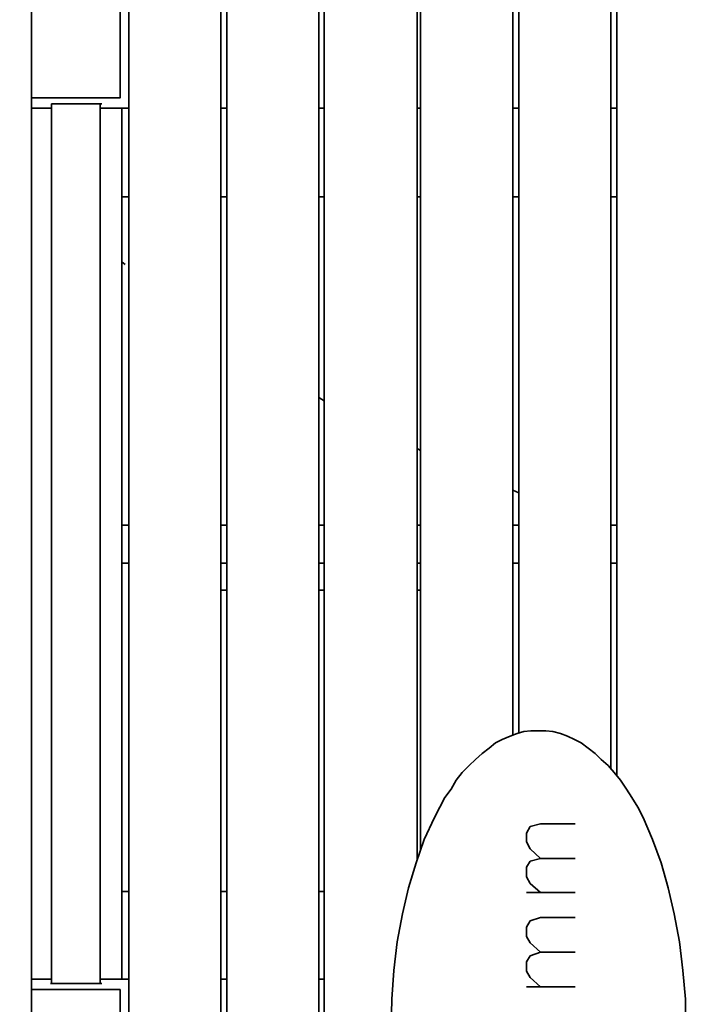
# Model space of a CAD drawing. Units: millimetres. Extents: x -2372 to 12553, y -1734 to 7853.
# Drawn here: x -57 to 634, y 3025 to 4031 of the extents above; entities that cross this region are included whole.
import ezdxf

# ---------------------------------------------------------------- set-up
doc = ezdxf.new("R2010")
doc.units = ezdxf.units.MM
doc.layers.add('Playground_2D', color=7, linetype='Continuous')

msp = doc.modelspace()

# ---------------------------------------------------------------- linework, layer by layer
at = {"layer": 'Playground_2D', "lineweight": 35}
for points in [[(53.9, 5045.9), (53.9, 5045.9), (53.9, 943.9), (53.9, 943.9)], [(154, 5045.9), (154, 5045.9), (154, 943.9), (154, 943.9)], [(253.3, 5045.9), (253.3, 5045.9), (253.3, 943.9), (253.3, 943.9)], [(348.2, 3172.6), (348.2, 3172.6), (348.2, 5045.9), (348.2, 5045.9)], [(351.7, 5045.9), (351.7, 5045.9), (351.7, 3183.3), (351.7, 3183.3)], [(445.7, 3300.3), (445.7, 3300.3), (445.7, 5045.9), (445.7, 5045.9)], [(451.9, 5045.9), (451.9, 5045.9), (451.9, 3302.1), (451.9, 3302.1)], [(545.9, 3265.7), (545.9, 3265.7), (545.9, 5045.9), (545.9, 5045.9)], [(552.1, 5045.9), (552.1, 5045.9), (552.1, 3258.6), (552.1, 3258.6)], [(-45.4, 3040.6), (-45.4, 3040.6), (-45.4, 3951), (-45.4, 3951)], [(-25, 3944.8), (-25, 3944.8), (-25, 3046.8), (-25, 3046.8)], [(24.6, 3944.8), (24.6, 3944.8), (-25, 3944.8), (-25, 3944.8)], [(23.7, 3944.8), (23.7, 3944.8), (26.4, 3944.8), (26.4, 3944.8)], [(-25, 3940.4), (-25, 3940.4), (-45.4, 3940.4), (-45.4, 3940.4)], [(46.8, 3940.4), (46.8, 3940.4), (24.6, 3940.4), (24.6, 3940.4)], [(45.9, 3940.4), (45.9, 3940.4), (48.5, 3940.4), (48.5, 3940.4)], [(53.9, 3940.4), (53.9, 3940.4), (46.8, 3940.4), (46.8, 3940.4)], [(154, 3940.4), (154, 3940.4), (147.8, 3940.4), (147.8, 3940.4)], [(253.3, 3940.4), (253.3, 3940.4), (248, 3940.4), (248, 3940.4)], [(351.7, 3940.4), (351.7, 3940.4), (348.2, 3940.4), (348.2, 3940.4)], [(451.9, 3940.4), (451.9, 3940.4), (445.7, 3940.4), (445.7, 3940.4)], [(552.1, 3940.4), (552.1, 3940.4), (545.9, 3940.4), (545.9, 3940.4)], [(46.8, 3850), (46.8, 3850), (53.9, 3850), (53.9, 3850)], [(147.8, 3850), (147.8, 3850), (154, 3850), (154, 3850)], [(248, 3850), (248, 3850), (253.3, 3850), (253.3, 3850)], [(348.2, 3850), (348.2, 3850), (351.7, 3850), (351.7, 3850)], [(445.7, 3850), (445.7, 3850), (451.9, 3850), (451.9, 3850)], [(545.9, 3850), (545.9, 3850), (552.1, 3850), (552.1, 3850)], [(50.3, 3780.8), (50.3, 3780.8), (46.8, 3783.5), (46.8, 3783.5)], [(253.3, 3641.6), (253.3, 3641.6), (248, 3645.2), (248, 3645.2)], [(351.7, 3591.1), (351.7, 3591.1), (348.2, 3592.9), (348.2, 3592.9)], [(451.9, 3547.6), (451.9, 3547.6), (445.7, 3550.3), (445.7, 3550.3)], [(53.9, 3514.8), (53.9, 3514.8), (46.8, 3514.8), (46.8, 3514.8)], [(154, 3514.8), (154, 3514.8), (147.8, 3514.8), (147.8, 3514.8)], [(253.3, 3514.8), (253.3, 3514.8), (248, 3514.8), (248, 3514.8)], [(351.7, 3514.8), (351.7, 3514.8), (348.2, 3514.8), (348.2, 3514.8)], [(451.9, 3514.8), (451.9, 3514.8), (445.7, 3514.8), (445.7, 3514.8)], [(552.1, 3514.8), (552.1, 3514.8), (545.9, 3514.8), (545.9, 3514.8)], [(46.8, 3475.8), (46.8, 3475.8), (53.9, 3475.8), (53.9, 3475.8)], [(147.8, 3475.8), (147.8, 3475.8), (154, 3475.8), (154, 3475.8)], [(248, 3475.8), (248, 3475.8), (253.3, 3475.8), (253.3, 3475.8)], [(348.2, 3475.8), (348.2, 3475.8), (351.7, 3475.8), (351.7, 3475.8)], [(445.7, 3475.8), (445.7, 3475.8), (451.9, 3475.8), (451.9, 3475.8)], [(545.9, 3475.8), (545.9, 3475.8), (552.1, 3475.8), (552.1, 3475.8)], [(154, 3448.4), (154, 3448.4), (147.8, 3448.4), (147.8, 3448.4)], [(253.3, 3448.4), (253.3, 3448.4), (248, 3448.4), (248, 3448.4)], [(351.7, 3448.4), (351.7, 3448.4), (348.2, 3448.4), (348.2, 3448.4)], [(443, 3299.4), (443, 3299.4), (435.1, 3295.9), (435.1, 3295.9)], [(450.1, 3302.1), (450.1, 3302.1), (443, 3299.4), (443, 3299.4)], [(457.2, 3303.9), (457.2, 3303.9), (450.1, 3302.1), (450.1, 3302.1)], [(471.4, 3304.7), (471.4, 3304.7), (474.1, 3304.7), (474.1, 3304.7)], [(479.4, 3304.7), (479.4, 3304.7), (472.3, 3304.7), (472.3, 3304.7)], [(486.5, 3303.9), (486.5, 3303.9), (479.4, 3304.7), (479.4, 3304.7)], [(494.5, 3302.1), (494.5, 3302.1), (486.5, 3303.9), (486.5, 3303.9)], [(501.6, 3299.4), (501.6, 3299.4), (494.5, 3302.1), (494.5, 3302.1)], [(508.7, 3295.9), (508.7, 3295.9), (501.6, 3299.4), (501.6, 3299.4)], [(428, 3292.3), (428, 3292.3), (421.8, 3287), (421.8, 3287)], [(435.1, 3295.9), (435.1, 3295.9), (428, 3292.3), (428, 3292.3)], [(515.7, 3292.3), (515.7, 3292.3), (508.7, 3295.9), (508.7, 3295.9)], [(522.8, 3287), (522.8, 3287), (515.7, 3292.3), (515.7, 3292.3)], [(414.7, 3281.7), (414.7, 3281.7), (407.6, 3275.5), (407.6, 3275.5)], [(421.8, 3287), (421.8, 3287), (414.7, 3281.7), (414.7, 3281.7)], [(529.9, 3281.7), (529.9, 3281.7), (522.8, 3287), (522.8, 3287)], [(536.1, 3275.5), (536.1, 3275.5), (529.9, 3281.7), (529.9, 3281.7)], [(401.4, 3269.3), (401.4, 3269.3), (394.3, 3262.2), (394.3, 3262.2)], [(407.6, 3275.5), (407.6, 3275.5), (401.4, 3269.3), (401.4, 3269.3)], [(543.2, 3269.3), (543.2, 3269.3), (536.1, 3275.5), (536.1, 3275.5)], [(549.4, 3262.2), (549.4, 3262.2), (543.2, 3269.3), (543.2, 3269.3)], [(394.3, 3262.2), (394.3, 3262.2), (388.1, 3254.2), (388.1, 3254.2)], [(555.6, 3254.2), (555.6, 3254.2), (549.4, 3262.2), (549.4, 3262.2)], [(388.1, 3254.2), (388.1, 3254.2), (382.8, 3245.3), (382.8, 3245.3)], [(561.8, 3245.3), (561.8, 3245.3), (555.6, 3254.2), (555.6, 3254.2)], [(382.8, 3245.3), (382.8, 3245.3), (376.6, 3236.5), (376.6, 3236.5)], [(567.2, 3236.5), (567.2, 3236.5), (561.8, 3245.3), (561.8, 3245.3)], [(376.6, 3236.5), (376.6, 3236.5), (371.2, 3226.7), (371.2, 3226.7)], [(573.4, 3226.7), (573.4, 3226.7), (567.2, 3236.5), (567.2, 3236.5)], [(371.2, 3226.7), (371.2, 3226.7), (365.9, 3216.1), (365.9, 3216.1)], [(578.7, 3216.1), (578.7, 3216.1), (573.4, 3226.7), (573.4, 3226.7)], [(365.9, 3216.1), (365.9, 3216.1), (355.3, 3193.9), (355.3, 3193.9)], [(474.1, 3209.9), (474.1, 3209.9), (463.4, 3207.2), (463.4, 3207.2)], [(509.5, 3209.9), (509.5, 3209.9), (474.1, 3209.9), (474.1, 3209.9)], [(588.4, 3193.9), (588.4, 3193.9), (578.7, 3216.1), (578.7, 3216.1)], [(355.3, 3193.9), (355.3, 3193.9), (347.3, 3170), (347.3, 3170)], [(597.3, 3170), (597.3, 3170), (588.4, 3193.9), (588.4, 3193.9)], [(347.3, 3170), (347.3, 3170), (339.3, 3144.3), (339.3, 3144.3)], [(509.5, 3174.4), (509.5, 3174.4), (474.1, 3174.4), (474.1, 3174.4)], [(604.4, 3144.3), (604.4, 3144.3), (597.3, 3170), (597.3, 3170)], [(463.4, 3148.7), (463.4, 3148.7), (474.1, 3139.8), (474.1, 3139.8)], [(53.9, 3140.7), (53.9, 3140.7), (46.8, 3140.7), (46.8, 3140.7)], [(154, 3140.7), (154, 3140.7), (147.8, 3140.7), (147.8, 3140.7)], [(253.3, 3140.7), (253.3, 3140.7), (248, 3140.7), (248, 3140.7)], [(339.3, 3144.3), (339.3, 3144.3), (333.1, 3117.7), (333.1, 3117.7)], [(509.5, 3139.8), (509.5, 3139.8), (459.9, 3139.8), (459.9, 3139.8)], [(610.6, 3117.7), (610.6, 3117.7), (604.4, 3144.3), (604.4, 3144.3)], [(333.1, 3117.7), (333.1, 3117.7), (327.8, 3089.3), (327.8, 3089.3)], [(615.9, 3089.3), (615.9, 3089.3), (610.6, 3117.7), (610.6, 3117.7)], [(474.1, 3114.1), (474.1, 3114.1), (463.4, 3110.6), (463.4, 3110.6)], [(509.5, 3114.1), (509.5, 3114.1), (474.1, 3114.1), (474.1, 3114.1)], [(327.8, 3089.3), (327.8, 3089.3), (324.3, 3060.1), (324.3, 3060.1)], [(619.5, 3060.1), (619.5, 3060.1), (615.9, 3089.3), (615.9, 3089.3)], [(509.5, 3078.7), (509.5, 3078.7), (474.1, 3078.7), (474.1, 3078.7)], [(324.3, 3060.1), (324.3, 3060.1), (322.5, 3030.8), (322.5, 3030.8)], [(622.1, 3030.8), (622.1, 3030.8), (619.5, 3060.1), (619.5, 3060.1)], [(-45.4, 3051.2), (-45.4, 3051.2), (-25, 3051.2), (-25, 3051.2)], [(-25.9, 3046.8), (-25.9, 3046.8), (-23.3, 3046.8), (-23.3, 3046.8)], [(23.7, 3046.8), (23.7, 3046.8), (26.4, 3046.8), (26.4, 3046.8)], [(24.6, 3051.2), (24.6, 3051.2), (46.8, 3051.2), (46.8, 3051.2)], [(45.9, 3051.2), (45.9, 3051.2), (48.5, 3051.2), (48.5, 3051.2)], [(46.8, 3051.2), (46.8, 3051.2), (53.9, 3051.2), (53.9, 3051.2)], [(147.8, 3051.2), (147.8, 3051.2), (154, 3051.2), (154, 3051.2)], [(248, 3051.2), (248, 3051.2), (253.3, 3051.2), (253.3, 3051.2)], [(463.4, 3053), (463.4, 3053), (474.1, 3043.2), (474.1, 3043.2)], [(509.5, 3043.2), (509.5, 3043.2), (459.9, 3043.2), (459.9, 3043.2)]]:
    msp.add_open_spline(points, degree=3, dxfattribs=at)
for points, knots in [([(147.8, 943.9), (147.8, 943.9), (147.8, 5045.9), (147.8, 5045.9), (147.8, 5045.9), (53.9, 5045.9), (53.9, 5045.9)], [0, 0, 0, 0, 0.5, 0.5, 0.5, 1, 1, 1, 1]), ([(147.8, 943.9), (147.8, 943.9), (53.9, 943.9), (53.9, 943.9), (53.9, 943.9), (53.9, 5045.9), (53.9, 5045.9)], [0, 0, 0, 0, 0.5, 0.5, 0.5, 1, 1, 1, 1]), ([(147.8, 5045.9), (147.8, 5045.9), (147.8, 943.9), (147.8, 943.9), (147.8, 943.9), (53.9, 943.9), (53.9, 943.9)], [0, 0, 0, 0, 0.5, 0.5, 0.5, 1, 1, 1, 1]), ([(248, 943.9), (248, 943.9), (248, 5045.9), (248, 5045.9), (248, 5045.9), (154, 5045.9), (154, 5045.9)], [0, 0, 0, 0, 0.5, 0.5, 0.5, 1, 1, 1, 1]), ([(248, 943.9), (248, 943.9), (154, 943.9), (154, 943.9), (154, 943.9), (154, 5045.9), (154, 5045.9)], [0, 0, 0, 0, 0.5, 0.5, 0.5, 1, 1, 1, 1]), ([(248, 5045.9), (248, 5045.9), (248, 943.9), (248, 943.9), (248, 943.9), (154, 943.9), (154, 943.9)], [0, 0, 0, 0, 0.5, 0.5, 0.5, 1, 1, 1, 1]), ([(348.2, 3172.6), (348.2, 3172.6), (348.2, 5045.9), (348.2, 5045.9), (348.2, 5045.9), (253.3, 5045.9), (253.3, 5045.9)], [0, 0, 0, 0, 0.5, 0.5, 0.5, 1, 1, 1, 1]), ([(348.2, 943.9), (348.2, 943.9), (253.3, 943.9), (253.3, 943.9), (253.3, 943.9), (253.3, 5045.9), (253.3, 5045.9)], [0, 0, 0, 0, 0.5, 0.5, 0.5, 1, 1, 1, 1]), ([(445.7, 3300.3), (445.7, 3300.3), (445.7, 5045.9), (445.7, 5045.9), (445.7, 5045.9), (351.7, 5045.9), (351.7, 5045.9)], [0, 0, 0, 0, 0.5, 0.5, 0.5, 1, 1, 1, 1]), ([(545.9, 3265.7), (545.9, 3265.7), (545.9, 5045.9), (545.9, 5045.9), (545.9, 5045.9), (451.9, 5045.9), (451.9, 5045.9)], [0, 0, 0, 0, 0.5, 0.5, 0.5, 1, 1, 1, 1]), ([(646.1, 943.9), (646.1, 943.9), (646.1, 5045.9), (646.1, 5045.9), (646.1, 5045.9), (552.1, 5045.9), (552.1, 5045.9)], [0, 0, 0, 0, 0.5, 0.5, 0.5, 1, 1, 1, 1]), ([(646.1, 5045.9), (646.1, 5045.9), (646.1, 943.9), (646.1, 943.9), (646.1, 943.9), (552.1, 943.9), (552.1, 943.9)], [0, 0, 0, 0, 0.5, 0.5, 0.5, 1, 1, 1, 1]), ([(-135.9, 4040.6), (-135.9, 4040.6), (-135.9, 1950.1), (-135.9, 1950.1), (-135.9, 1950.1), (-45.4, 1950.1), (-45.4, 1950.1)], [0, 0, 0, 0, 0.5, 0.5, 0.5, 1, 1, 1, 1]), ([(45, 3951), (45, 3951), (-45.4, 3951), (-45.4, 3951), (-45.4, 3951), (-45.4, 4040.6), (-45.4, 4040.6), (-45.4, 4040.6), (45, 4040.6), (45, 4040.6), (45, 4040.6), (45, 3951), (45, 3951), (45, 3951), (-45.4, 3951), (-45.4, 3951), (-45.4, 3951), (45, 3951), (45, 3951)], [0, 0, 0, 0, 0.2, 0.2, 0.2, 0.4, 0.4, 0.4, 0.6, 0.6, 0.6, 0.8, 0.8, 0.8, 1, 1, 1, 1.255, 1.255, 1.255, 1.255]), ([(45, 3951), (45, 3951), (45, 4040.6), (45, 4040.6), (45, 4040.6), (-45.4, 4040.6), (-45.4, 4040.6), (-45.4, 4040.6), (-45.4, 3951), (-45.4, 3951)], [0, 0, 0, 0, 0.333333, 0.333333, 0.333333, 0.666667, 0.666667, 0.666667, 1, 1, 1, 1]), ([(24.6, 3046.8), (24.6, 3046.8), (24.6, 3944.8), (24.6, 3944.8), (24.6, 3944.8), (-25, 3944.8), (-25, 3944.8)], [0, 0, 0, 0, 0.5, 0.5, 0.5, 1, 1, 1, 1]), ([(24.6, 3046.8), (24.6, 3046.8), (-25, 3046.8), (-25, 3046.8), (-25, 3046.8), (-25, 3944.8), (-25, 3944.8)], [0, 0, 0, 0, 0.5, 0.5, 0.5, 1, 1, 1, 1]), ([(24.6, 3944.8), (24.6, 3944.8), (24.6, 3046.8), (24.6, 3046.8), (24.6, 3046.8), (-25, 3046.8), (-25, 3046.8)], [0, 0, 0, 0, 0.5, 0.5, 0.5, 1, 1, 1, 1]), ([(46.8, 3051.2), (46.8, 3051.2), (46.8, 3940.4), (46.8, 3940.4), (46.8, 3940.4), (24.6, 3940.4), (24.6, 3940.4)], [0, 0, 0, 0, 0.5, 0.5, 0.5, 1, 1, 1, 1]), ([(24.6, 3051.2), (24.6, 3051.2), (46.8, 3051.2), (46.8, 3051.2), (46.8, 3051.2), (46.8, 3940.4), (46.8, 3940.4)], [0, 0, 0, 0, 0.5, 0.5, 0.5, 1, 1, 1, 1]), ([(457.2, 3303.9), (457.2, 3303.9), (464.3, 3304.7), (464.3, 3304.7), (464.3, 3304.7), (472.3, 3304.7), (472.3, 3304.7)], [0, 0, 0, 0, 0.5, 0.5, 0.5, 1, 1, 1, 1]), ([(463.4, 3184.2), (463.4, 3184.2), (459.9, 3191.3), (459.9, 3191.3), (459.9, 3191.3), (459.9, 3200.1), (459.9, 3200.1), (459.9, 3200.1), (463.4, 3207.2), (463.4, 3207.2)], [0, 0, 0, 0, 0.333333, 0.333333, 0.333333, 0.666667, 0.666667, 0.666667, 1, 1, 1, 1]), ([(463.4, 3171.8), (463.4, 3171.8), (474.1, 3174.4), (474.1, 3174.4), (474.1, 3174.4), (463.4, 3184.2), (463.4, 3184.2)], [0, 0, 0, 0, 0.5, 0.5, 0.5, 1, 1, 1, 1]), ([(463.4, 3148.7), (463.4, 3148.7), (459.9, 3155.8), (459.9, 3155.8), (459.9, 3155.8), (459.9, 3165.6), (459.9, 3165.6), (459.9, 3165.6), (463.4, 3171.8), (463.4, 3171.8)], [0, 0, 0, 0, 0.333333, 0.333333, 0.333333, 0.666667, 0.666667, 0.666667, 1, 1, 1, 1]), ([(463.4, 3088.4), (463.4, 3088.4), (459.9, 3094.6), (459.9, 3094.6), (459.9, 3094.6), (459.9, 3104.4), (459.9, 3104.4), (459.9, 3104.4), (463.4, 3110.6), (463.4, 3110.6)], [0, 0, 0, 0, 0.333333, 0.333333, 0.333333, 0.666667, 0.666667, 0.666667, 1, 1, 1, 1]), ([(463.4, 3075.1), (463.4, 3075.1), (474.1, 3078.7), (474.1, 3078.7), (474.1, 3078.7), (463.4, 3088.4), (463.4, 3088.4)], [0, 0, 0, 0, 0.5, 0.5, 0.5, 1, 1, 1, 1]), ([(463.4, 3053), (463.4, 3053), (459.9, 3059.2), (459.9, 3059.2), (459.9, 3059.2), (459.9, 3068.9), (459.9, 3068.9), (459.9, 3068.9), (463.4, 3075.1), (463.4, 3075.1)], [0, 0, 0, 0, 0.333333, 0.333333, 0.333333, 0.666667, 0.666667, 0.666667, 1, 1, 1, 1]), ([(45, 2950.1), (45, 2950.1), (-45.4, 2950.1), (-45.4, 2950.1), (-45.4, 2950.1), (-45.4, 3040.6), (-45.4, 3040.6), (-45.4, 3040.6), (45, 3040.6), (45, 3040.6), (45, 3040.6), (45, 2950.1), (45, 2950.1), (45, 2950.1), (-45.4, 2950.1), (-45.4, 2950.1), (-45.4, 2950.1), (45, 2950.1), (45, 2950.1)], [0, 0, 0, 0, 0.2, 0.2, 0.2, 0.4, 0.4, 0.4, 0.6, 0.6, 0.6, 0.8, 0.8, 0.8, 1, 1, 1, 1.255, 1.255, 1.255, 1.255]), ([(45, 2950.1), (45, 2950.1), (45, 3040.6), (45, 3040.6), (45, 3040.6), (-45.4, 3040.6), (-45.4, 3040.6), (-45.4, 3040.6), (-45.4, 2950.1), (-45.4, 2950.1)], [0, 0, 0, 0, 0.333333, 0.333333, 0.333333, 0.666667, 0.666667, 0.666667, 1, 1, 1, 1]), ([(322.5, 2971.4), (322.5, 2971.4), (321.6, 3001.6), (321.6, 3001.6), (321.6, 3001.6), (322.5, 3030.8), (322.5, 3030.8)], [0, 0, 0, 0, 0.5, 0.5, 0.5, 1, 1, 1, 1]), ([(622.1, 3030.8), (622.1, 3030.8), (622.1, 3001.6), (622.1, 3001.6), (622.1, 3001.6), (622.1, 2971.4), (622.1, 2971.4)], [0, 0, 0, 0, 0.5, 0.5, 0.5, 1, 1, 1, 1])]:
    msp.add_open_spline(points, degree=3, knots=knots, dxfattribs=at)

doc.saveas('drawing.dxf')
